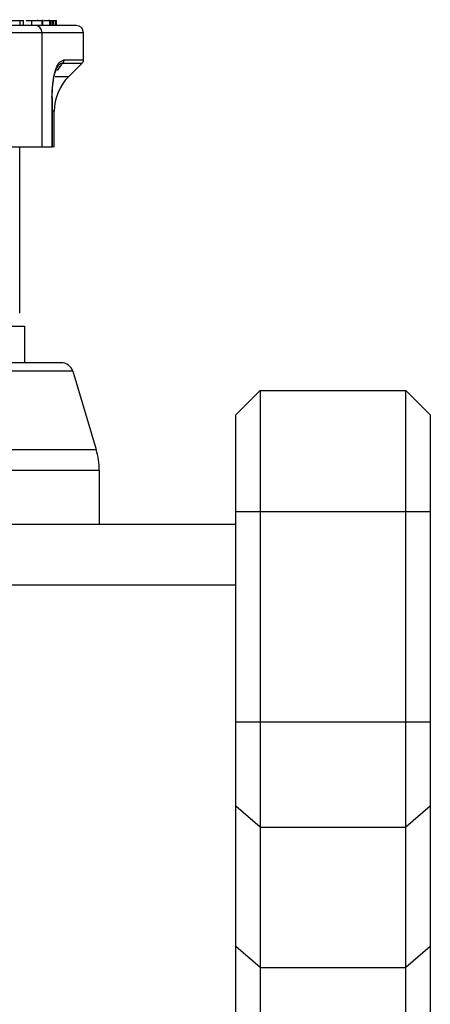
# Model space of a CAD drawing. Units: millimetres. Extents: x 0 to 420, y 0 to 297.
# Drawn here: x 366 to 374, y 150 to 171 of the extents above; entities that cross this region are included whole.
import ezdxf

# ---------------------------------------------------------------- set-up
doc = ezdxf.new("R2010")
doc.units = ezdxf.units.MM
doc.layers.add('SLD-0', color=7, linetype='Continuous')

msp = doc.modelspace()

# ---------------------------------------------------------------- linework, layer by layer
at = {"layer": 'SLD-0'}
for p, q in [((364.945, 170.6297), (365.9775, 170.6297)), ((366.289, 170.5297), (365.7398, 170.5297)), ((365.9775, 170.5297), (365.9775, 170.6297)), ((365.9775, 170.6297), (366.0422, 170.6297)), ((366.0422, 170.5297), (366.0422, 170.6297)), ((366.0969, 170.6297), (366.2132, 170.6297)), ((366.2132, 170.5297), (366.2132, 170.6297)), ((367.1283, 170.5297), (366.289, 170.5297)), ((366.3374, 170.6297), (366.3374, 170.6485)), ((366.428, 170.5297), (366.428, 170.6297)), ((366.4388, 170.5297), (366.4388, 170.6485)), ((366.4603, 170.6297), (366.5854, 170.6297)), ((366.5728, 170.6297), (366.5728, 170.6485)), ((366.5854, 170.5297), (366.5854, 170.6297)), ((366.5854, 170.6297), (366.6093, 170.6297)), ((366.6093, 170.5297), (366.6093, 170.6297)), ((366.6093, 170.6297), (366.6413, 170.6297)), ((366.6413, 170.5297), (366.6413, 170.6297)), ((366.6413, 170.6297), (366.6651, 170.6297)), ((366.6651, 170.5297), (366.6651, 170.6297)), ((366.6651, 170.6297), (366.709, 170.6297)), ((366.709, 170.5297), (366.709, 170.6297)), ((366.709, 170.6297), (366.7173, 170.6297)), ((366.7173, 170.5297), (366.7173, 170.6297)), ((366.7173, 170.6297), (366.7236, 170.6297)), ((366.7236, 170.5297), (366.7236, 170.6297)), ((366.1497, 170.3797), (365.7398, 170.3797)), ((366.4263, 170.3797), (366.1497, 170.3797)), ((366.4263, 168.0297), (366.4263, 170.3797)), ((367.2783, 170.3797), (366.4263, 170.3797)), ((367.2783, 169.8212), (367.2783, 170.3797)), ((366.7796, 169.7656), (366.8739, 169.8212)), ((366.8458, 169.7505), (367.249, 169.7505)), ((366.8739, 169.8212), (367.2783, 169.8212)), ((366.9712, 169.4726), (367.249, 169.7505)), ((366.9712, 169.4726), (366.6952, 169.4726)), ((366.6344, 168.0297), (366.6344, 169.0352)), ((366.6408, 168.0297), (366.6408, 169.0352)), ((366.6783, 168.7655), (366.6408, 168.7655)), ((366.6783, 168.0297), (366.6783, 168.7655)), ((365.7398, 168.0297), (366.4263, 168.0297)), ((365.966, 164.5977), (365.966, 168.0297)), ((366.4263, 168.0297), (366.6344, 168.0297)), ((366.6408, 168.0297), (366.6344, 168.0297)), ((366.6783, 168.0297), (366.6408, 168.0297)), ((363.316, 164.3297), (366.066, 164.3297)), ((366.066, 164.3297), (366.066, 163.5797)), ((366.8174, 163.5797), (363.3535, 163.5797)), ((365.9722, 163.4016), (363.3535, 163.4016)), ((367.0569, 163.4016), (365.9722, 163.4016)), ((367.0569, 163.4016), (367.5402, 161.7906)), ((370.916, 163.0047), (370.416, 162.5047)), ((370.916, 163.0047), (370.916, 160.5047)), ((370.916, 163.0047), (373.916, 163.0047)), ((373.916, 160.5047), (373.916, 163.0047)), ((374.416, 162.5047), (373.916, 163.0047)), ((370.416, 160.5047), (370.416, 162.5047)), ((374.416, 162.5047), (374.416, 160.5047)), ((363.3535, 161.7906), (366.3139, 161.7906)), ((366.3139, 161.7906), (367.5402, 161.7906)), ((366.3587, 161.3596), (363.3535, 161.3596)), ((367.6035, 161.3596), (366.3587, 161.3596)), ((367.6035, 161.3596), (367.6035, 160.2547)), ((370.416, 156.1698), (370.416, 160.5047)), ((370.916, 160.5047), (370.416, 160.5047)), ((370.916, 160.5047), (370.916, 156.1698)), ((373.916, 160.5047), (370.916, 160.5047)), ((373.916, 156.1698), (373.916, 160.5047)), ((374.416, 160.5047), (373.916, 160.5047)), ((374.416, 160.5047), (374.416, 156.1698)), ((361.416, 160.2547), (370.416, 160.2547)), ((361.416, 159.0047), (370.416, 159.0047)), ((370.916, 156.1698), (370.416, 156.1698)), ((370.416, 154.4378), (370.416, 156.1698)), ((370.916, 156.1698), (370.916, 154.0047)), ((373.916, 156.1698), (370.916, 156.1698)), ((373.916, 154.0047), (373.916, 156.1698)), ((374.416, 156.1698), (373.916, 156.1698)), ((374.416, 156.1698), (374.416, 154.4378)), ((370.916, 154.0047), (370.416, 154.4378)), ((370.416, 151.551), (370.416, 154.4378)), ((374.416, 154.4378), (373.916, 154.0047)), ((374.416, 154.4378), (374.416, 151.551)), ((370.916, 154.0047), (373.916, 154.0047)), ((370.916, 154.0047), (370.916, 151.118)), ((373.916, 151.118), (373.916, 154.0047)), ((370.916, 151.118), (370.416, 151.551)), ((370.416, 148.9529), (370.416, 151.551)), ((374.416, 151.551), (373.916, 151.118)), ((374.416, 151.551), (374.416, 148.9529)), ((370.916, 151.118), (373.916, 151.118)), ((370.916, 151.118), (370.916, 148.9529)), ((373.916, 148.9529), (373.916, 151.118))]:
    msp.add_line(p, q, dxfattribs=at)
at = {"layer": 'SLD-0', "flags": 128}
msp.add_lwpolyline([(366.6344, 169.0352), (366.6376, 169.0352), (366.6397, 169.0352), (366.6407, 169.0352), (366.6408, 169.0352)], dxfattribs=at)
at = {"layer": 'SLD-0'}
for centre, radius, start, end in [((366.2824, 170.3858), 0.1441, 357.58092, 87.35701), ((367.1283, 170.3797), 0.15, 0, 90), ((367.1783, 169.8212), 0.1, 314.99991, 0), ((367.6783, 168.7655), 1, 135, 180), ((366.8174, 163.3297), 0.25, 53.34962, 90), ((366.8174, 163.3297), 0.25, 16.69924, 53.34962), ((366.1035, 161.3596), 1.5, 8.34962, 16.69924), ((366.1035, 161.3596), 1.5, 0, 8.34962)]:
    msp.add_arc(centre, radius, start, end, dxfattribs=at)
for points, knots in [([(366.2132, 170.6297), (366.2429, 170.6297), (366.2998, 170.6297), (366.3834, 170.6297), (366.4111, 170.6297), (366.428, 170.6297)], [0, 0, 0, 0, 0.297605, 0.5711497, 1, 1, 1, 1]), ([(366.6297, 169.0352), (366.6338, 169.1308), (366.64, 169.2739), (366.6681, 169.4509), (366.6967, 169.5663), (366.7281, 169.6507), (366.7495, 169.6813), (366.7581, 169.6937)], [0, 0, 0, 0, 0.35532085, 0.53164743, 0.70681006, 0.88159703, 1, 1, 1, 1]), ([(366.6344, 169.0352), (366.6377, 169.1506), (366.6423, 169.3152), (366.6747, 169.5058), (366.7042, 169.6175), (366.7398, 169.708), (366.7662, 169.7463), (366.7796, 169.7656)], [0, 0, 0, 0, 0.37837761, 0.53969159, 0.69514876, 0.84613761, 1, 1, 1, 1]), ([(366.7419, 169.5996), (366.7612, 169.6276), (366.796, 169.6777), (366.8305, 169.7281), (366.8458, 169.7505)], [0, 0, 0, 0, 0.5580223, 1, 1, 1, 1]), ([(366.7581, 169.6937), (366.7623, 169.7006), (366.792, 169.75), (366.8209, 169.7502), (366.8458, 169.7505)], [0, 0, 0, 0, 0.1389532, 1, 1, 1, 1])]:
    msp.add_open_spline(points, degree=3, knots=knots, dxfattribs=at)
msp.add_open_spline([(366.8739, 169.8212), (366.8736, 169.8146), (366.8729, 169.8015), (366.8671, 169.7827), (366.8584, 169.7651), (366.85, 169.7553), (366.8458, 169.7505)], degree=3, dxfattribs=at)

doc.saveas('drawing.dxf')
